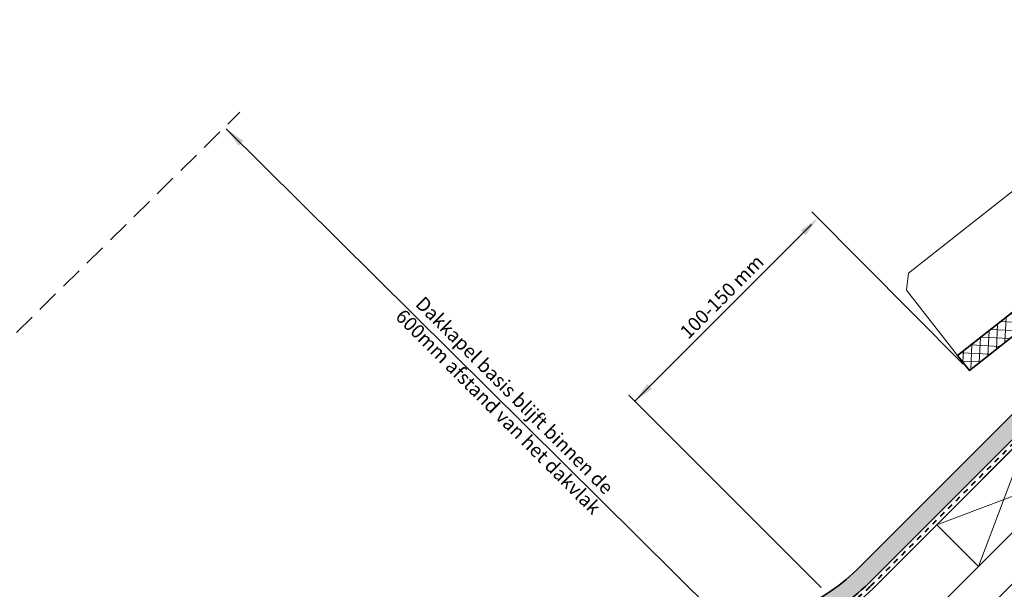
# Model space of a CAD drawing. Units: millimetres. Extents: x -635 to 1866, y 1355 to 3919.
# Drawn here: x -162 to 407, y 2443 to 2772 of the extents above; entities that cross this region are included whole.
import ezdxf

# ---------------------------------------------------------------- set-up
doc = ezdxf.new("R2010")
doc.units = ezdxf.units.MM
doc.linetypes.add('Dash', pattern=[6.350000000000002, 3.175000000000001, -3.175000000000001])
doc.linetypes.add('DASHED', pattern=[19.049999999999997, 12.7, -6.35])
for name, color, linetype, lineweight in [('VELUX 1', 7, 'Continuous', 35), ('VELUX 2', 3, 'Continuous', 15), ('VELUX 3', 1, 'Continuous', 5), ('VELUX 4', 6, 'Dash', 40)]:
    doc.layers.add(name, color=color, linetype=linetype, lineweight=lineweight)
doc.styles.add('Verdana_1', font='verdana.ttf', dxfattribs={"height": 8})

# ---------------------------------------------------------------- blocks, each defined once
blk = doc.blocks.new('Upper const.EAW')
at = {"layer": 'VELUX 3'}
h = blk.add_hatch(dxfattribs=at)
h.set_pattern_fill('ANSI37', color=256, scale=1.499999999999999, angle=42.2555560273986)
h.set_pattern_definition([(87.25555602739851, (2248.048384090369, 5.815315304972955), (-4.757037575731847, 0.2280345436008932), []), (177.2555560273984, (2248.048384090369, 5.815315304972955), (-0.2280345436008932, -4.757037575731847), [])])
h.paths.add_polyline_path([(811.1583090509585, 531.2789268477031), (793.373511833709, 531.2789268477031), (546.8983341456671, 337.272757097468), (553.7018808256964, 328.6291979243792), (619.7321658598012, 380.6031162107902), (628.9574375185534, 388.0092312720135), (629.0590139146922, 387.9444874985916), (632.2797871469925, 390.4796303456687), (639.5271633611128, 381.2721943117863), (642.0320073453615, 379.6756319455662), (642.7613784532705, 379.640668629625), (680.8462952721975, 409.6181399822749), (679.4265250264461, 427.5898851439315)])
h = blk.add_hatch(dxfattribs=at)
h.set_pattern_fill('HONEY', color=256, angle=90)
h.set_pattern_definition([(90, (2156.255137863222, -2773.408657734105), (-2.749630644999998, 4.762500000000001), [3.175, -6.35]), (210, (2156.255137863222, -2773.408657734105), (-2.749630663023392, -4.762499989594189), [3.174999999999997, -6.349999999999994]), (149.9999999999999, (2156.255137863222, -2773.408657734105), (-5.499261308023389, 1.040581043554312e-08), [-6.35, 3.175])])
edge = h.paths.add_edge_path()
edge.add_line((7.15604277796001, 8.606916677173103), (15.65474523745934, 2.656061150030382))
edge.add_line((15.65474523745934, 2.656061150030382), (15.87257779950914, 2.967158289327017))
edge.add_arc((89.59626178552026, -48.65472098226337), 89.99999999999936, 117.70000000000249, 145.0000000000028, ccw=False)
edge.add_arc((89.5962617855248, -48.65472098225746), 89.99999999999613, 110.0000000000179, 117.7000000000067, ccw=False)
edge.add_line((58.81444888618944, 35.91761488846123), (455.5745500905136, 180.3264818712823))
edge.add_arc((417.9523343246601, 283.692670157764), 110.0000000000403, 290.000000000009, 314.9999999999944)
edge.add_line((495.7340802552012, 205.9109242272079), (647.7280253033318, 357.9048692753386))
edge.add_line((647.7280253033318, 357.9048692753386), (640.3917924485208, 365.2411021301486))
edge.add_line((640.3917924485208, 365.2411021301486), (488.3978474003911, 213.2471570820185))
edge.add_arc((417.9523343246813, 283.6926701577286), 99.62500000000038, 290.0000000000064, 314.9999999999999, ccw=False)
edge.add_line((452.0260911035116, 190.075792811936), (55.2659898992074, 45.66692582912219))
edge.add_arc((89.59626178553208, -48.65472098227747), 100.3750000000169, 110.0000000000029, 145.0000000000026)
edge.add_line((7.373875340007999, 8.918013816464736), (7.15604277796001, 8.606916677173103))
at = {"layer": 'VELUX 1'}
blk.add_lwpolyline([(793.373511833709, 531.2789268477031), (546.8983341456671, 337.272757097468), (553.7018808256964, 328.6291979243792), (619.7321658598012, 380.6031162107902), (628.9574375185534, 388.0092312720135), (629.0590139146922, 387.9444874985916), (632.2797871469925, 390.4796303456687), (639.5271633611128, 381.2721943117863), (642.0320073453615, 379.6756319455662), (642.7613784532705, 379.640668629625), (680.8462952721975, 409.6181399822749), (679.4265250264461, 427.5898851439315), (811.1583090509587, 531.2789268477031)], dxfattribs=at)
blk.add_lwpolyline([(673.289785562582, 399.0864568805946), (682.3748863901687, 398.6590111466194), (682.4647964885739, 398.6474186425376, -0.6635536570541233), (683.263366331736, 394.3442001414469), (677.8592388834272, 390.7730754074682), (652.6190120857004, 369.5418997712313, -0.09568069504726981), (649.0644375964216, 367.6814738978205, -0.07697584181866654), (645.5689962884267, 367.1959587930469, 0.2154222173774532), (640.3917924485208, 365.2411021301486), (488.3978474003911, 213.2471570820185, -0.1095178116832126), (452.0260911035116, 190.075792811936), (55.2659898992074, 45.66692582912219, 0.1539147210598276), (7.373875340007999, 8.918013816464736), (6.840575737969175, 8.156383052817546, -0.4142135623730696), (5.343392621282419, 7.892389274284142), (-45.07541570470812, 43.19601893168738, -1), (-43.21129228656582, 45.85826307562547), (-32.5623157108098, 38.40176940306264)], format="xyb", dxfattribs=at)
blk.add_lwpolyline([(7.15604277796001, 8.606916677173103), (15.65474523745934, 2.656061150030382), (15.87257779950914, 2.967158289327017, -0.1196853401874484), (47.7604776703015, 31.03070533563186, -0.03361023544064665), (58.81444888618944, 35.91761488846123), (455.5745500905136, 180.3264818712823, 0.1095178116831771), (495.7340802552012, 205.9109242272079), (647.7280253033318, 357.9048692753386), (640.3917924485208, 365.2411021301486), (488.3978474003911, 213.2471570820185, -0.1095178116832126), (452.0260911035116, 190.075792811936), (55.2659898992074, 45.66692582912219, 0.1539147210598276), (7.373875340007999, 8.918013816464736)], format="xyb", close=True, dxfattribs=at)
blk.add_lwpolyline([(558.9423006789236, 215.3795142890945), (611.9753092679136, 268.4125228780854), (587.9336558583852, 292.4541762876147), (534.9006479671696, 239.4211683964259)], close=True, dxfattribs=at)
at = {"layer": 'VELUX 2'}
for points in [[(704.449679987865, 531.2789268477031), (518.4368994404772, 384.8640861549666), (517.2540875598211, 374.9343091348901), (546.8983341456671, 337.272757097468)], [(463.3152533830432, 90.04769674676209), (448.4631023784159, 104.89984775123), (712.4372607733335, 368.8740070909903), (727.287726915104, 354.0235409492198), (463.3152533830432, 90.04769674676209)]]:
    blk.add_lwpolyline(points, dxfattribs=at)
at = {"layer": 'VELUX 3'}
for p, q in [((558.9423006789254, 215.3795142890922), (587.9336558583852, 292.4541762876147)), ((534.9006479671696, 239.4211683964259), (611.9753092679155, 268.4125228780836))]:
    blk.add_line(p, q, dxfattribs=at)
blk.add_lwpolyline([(681.3522119417585, 391.5329600829095), (495.7340802552012, 205.9109242272079, -0.1095178116831771), (455.5745500905136, 180.3264818712823), (58.81444888618944, 35.91761488846123, 0.03361023544064665), (47.7604776703015, 31.03070533563186, 0.1196853401874484), (15.87257779950914, 2.967158289327017), (11.55085693753745, -3.204898745396804), (-49.88554638413598, 39.81333398093284), (-52.1798521295409, 36.53672580377679), (9.25655119213343, -6.481506922554217, 0.4142135623731563), (14.8274651146935, -5.499204490800821), (19.1491859766661, 0.6728525439229998, -0.119685340187447), (49.61984585319942, 27.48913083261459, -0.0336102354406477), (60.18252945949416, 32.15884440531772), (456.9426306638175, 176.5677113881388, 0.1077554100871868), (497.9989139395962, 202.5228168133181), (684.3941850580318, 388.9180879318137, -0.278618363919838)], format="xyb", dxfattribs=at)
at = {"layer": 'VELUX 4'}
blk.add_lwpolyline([(-51.03269925683844, 38.17502989235481), (10.40370406483589, -4.843202833975738, 0.4142135623731598), (13.18916102611593, -4.352051618099722), (17.51088188808671, 1.820005416625463, -0.119685340187447), (48.69016176175091, 29.25991808412346, -0.0336102354406477), (59.49848917284316, 34.0382296468897), (456.2585903771655, 178.4470966297108, 0.1077397469053147), (496.5896488764242, 203.9419788748924), (682.873224819602, 390.2255548181297, -0.2786183639198379), (688.8976403556621, 391.7122490302536), (745.6250819852171, 374.0704929594649, 0.2786245783881799), (751.6495953858655, 375.5572850384333), (800.5280043722448, 424.4379490500228, 0.999979163845397), (797.6995772475, 427.2663761747685), (750.4435239922748, 380.0082739411473, -0.4142262617316179), (747.6150968675281, 380.0082739411478), (736.1666397697006, 391.4567310389752, -0.414213562373095), (736.1666397697006, 394.2851581637219), (749.122232953199, 407.2407513472203)], format="xyb", dxfattribs=at)

msp = doc.modelspace()

# ---------------------------------------------------------------- hatches: boundary and pattern name
at = {"layer": 'VELUX 3'}
for points in [[(-42.85942378157517, 2708.832078294511), (-35.78835596971123, 2698.932583357898), (-32.95992884496548, 2701.761010482644)], [(292.0827322461922, 2647.289749953377), (299.1538000580589, 2657.189244889988), (289.2543051214467, 2650.118177078125)], [(203.261252220788, 2558.468269599347), (193.3617572841783, 2551.39720178748), (200.4328250960422, 2561.296696724093)]]:
    msp.add_hatch(color=1, dxfattribs=at).paths.add_polyline_path(points, flags=0)

# ---------------------------------------------------------------- linework, layer by layer
at = {"layer": 'VELUX 3', "linetype": 'DASHED'}
msp.add_line((-367.5978128970652, 2390.412148076633), (-35.03047673447948, 2718.36994074975), dxfattribs=at)
at = {"layer": 'VELUX 3'}
for p, q in [((-42.87020513472692, 2708.842859647656), (279.514511387706, 2389.483984055043)), ((193.3617688872327, 2551.397190184393), (295.5119611022683, 2653.547376719924))]:
    msp.add_line(p, q, dxfattribs=at)
at = {"layer": 'VELUX 3', "color": 1}
for p, q in [((295.6367551034349, 2660.743238532956), (383.2186295245937, 2572.737858068724)), ((300.9890187480195, 2443.769940323582), (189.8262378210531, 2554.932721250574))]:
    msp.add_line(p, q, dxfattribs=at)

# ---------------------------------------------------------------- block references
at = {"layer": 'VELUX 3'}
msp.add_blockref('Upper const.EAW', (-166.9562551522865, 2240.564609049025), dxfattribs=at)

# ---------------------------------------------------------------- texts
at = {"layer": 'VELUX 1', "char_height": 7.999999999999998, "attachment_point": 2, "line_spacing_factor": 1.002178649237473, "style": 'Verdana_1'}
for s, insert, width, rotation in [('100-150 mm', (240.770411125873, 2614.597603868001), 77.98462218294297, 44.999999999990685), ('{\\fArial|b0|i0|c0|p34;Dakkapel basis blijft binnen de 600mm afstand van het dakvlak}', (126.6400974968834, 2557.560176545963), 178.2163513796512, 314.9999999999906)]:
    msp.add_mtext(s, dxfattribs=dict(at, insert=insert, width=width, rotation=rotation))

doc.saveas('drawing.dxf')
